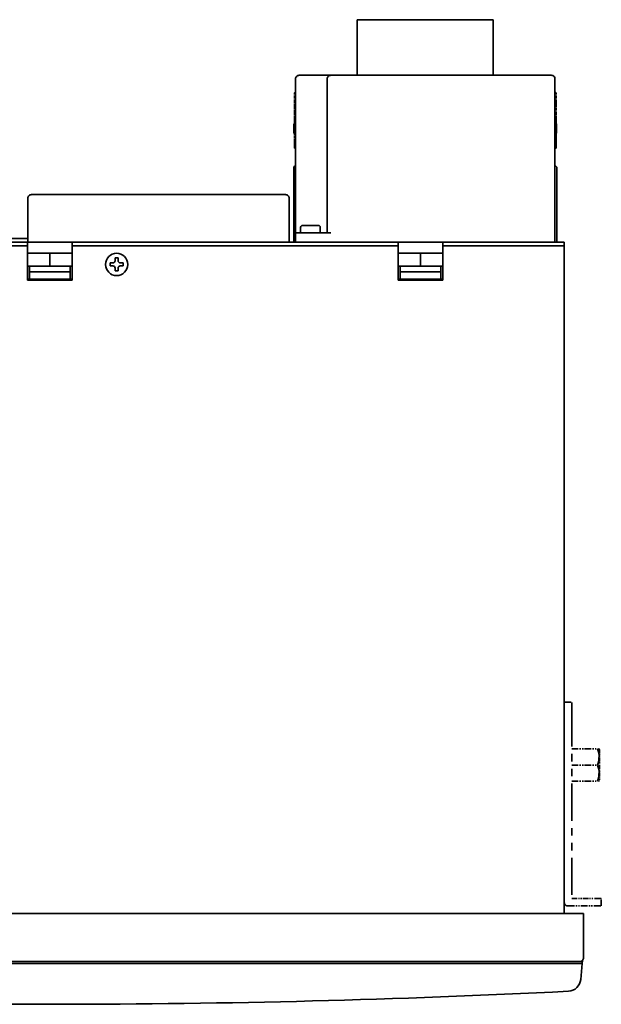
# Model space of a CAD drawing. Extents: x 192 to 908, y 122 to 797.
# Drawn here: x 333 to 490, y 530 to 796 of the extents above; entities that cross this region are included whole.
import ezdxf

# ---------------------------------------------------------------- set-up
doc = ezdxf.new("R2010")
doc.units = 0
doc.linetypes.add('PHANTOM', pattern=[20, 10, -2, 2, -2, 2, -2])

msp = doc.modelspace()

# ---------------------------------------------------------------- linework, layer by layer
at = {"color": 7, "lineweight": 35}
for p, q in [((423.946533, 795.639404), (460.656525, 795.639404)), ((423.946533, 795.639404), (423.946533, 780.639404)), ((423.946533, 795.639404), (460.656525, 795.639404)), ((423.946533, 795.639404), (423.946533, 780.639404)), ((460.656525, 795.639404), (460.656525, 780.639404)), ((460.656525, 795.639404), (460.656525, 780.639404)), ((411.301514, 780.639404), (408.301514, 780.639404)), ((411.301514, 780.639404), (408.301514, 780.639404)), ((416.801514, 780.639404), (411.301514, 780.639404)), ((416.801514, 780.639404), (411.301514, 780.639404)), ((476.301514, 780.639404), (416.801514, 780.639404)), ((476.301514, 780.639404), (416.801514, 780.639404)), ((407.301514, 738.139404), (407.301514, 779.639404)), ((407.301514, 738.139404), (407.301514, 779.639404)), ((415.801514, 738.139404), (415.801514, 779.639404)), ((415.801514, 738.139404), (415.801514, 779.639404)), ((477.301514, 735.639404), (477.301514, 779.639404)), ((477.301514, 735.639404), (477.301514, 779.639404)), ((407.15152, 767.769409), (406.851532, 767.469421)), ((407.001526, 767.619385), (406.851532, 767.469421)), ((406.851532, 767.469421), (406.851532, 765.069397)), ((406.851532, 767.469421), (406.851532, 765.069397)), ((407.15152, 767.769409), (407.15152, 764.769409)), ((407.301575, 767.769409), (407.15152, 767.769409)), ((407.15152, 767.436523), (407.15152, 765.102295)), ((477.301575, 767.769409), (477.451538, 767.769409)), ((477.451538, 767.769409), (477.451538, 764.769409)), ((477.451538, 767.769409), (477.751526, 767.469421)), ((477.451538, 767.436523), (477.451538, 765.102295)), ((477.601532, 767.619385), (477.751526, 767.469421)), ((477.751526, 767.469421), (477.751526, 765.069397)), ((477.751526, 767.469421), (477.751526, 765.069397)), ((407.001526, 764.919434), (406.851532, 765.069397)), ((407.15152, 764.769409), (406.851532, 765.069397)), ((407.301575, 764.769409), (407.15152, 764.769409)), ((477.301575, 764.769409), (477.451538, 764.769409)), ((477.451538, 764.769409), (477.751526, 765.069397)), ((477.601532, 764.919434), (477.751526, 765.069397)), ((406.801514, 735.639343), (406.801514, 755.669434)), ((406.801514, 735.639343), (406.801514, 755.669434)), ((477.801514, 735.639343), (477.801514, 755.669434)), ((477.801514, 735.639343), (477.801514, 755.669434)), ((335.051514, 735.639343), (335.051514, 747.469421)), ((335.051514, 735.639343), (335.051514, 747.469421)), ((404.551514, 748.469421), (336.051514, 748.469421)), ((404.551514, 748.469421), (336.051514, 748.469421)), ((405.551514, 747.469421), (405.551514, 735.639343)), ((405.551514, 747.469421), (405.551514, 735.639343)), ((407.301514, 735.639404), (407.301514, 738.139404)), ((408.301514, 738.139404), (407.301514, 738.139404)), ((407.301514, 735.639404), (407.301514, 738.139404)), ((408.301514, 738.139404), (407.301514, 738.139404)), ((416.801514, 738.139404), (408.301514, 738.139404)), ((416.801514, 738.139404), (408.301514, 738.139404)), ((408.65152, 739.639404), (408.65152, 738.139404)), ((408.65152, 739.639404), (408.65152, 738.139404)), ((408.65152, 738.139404), (410.031067, 738.139404)), ((408.65152, 738.139404), (410.031067, 738.139404)), ((409.15152, 740.139404), (410.270752, 740.139404)), ((409.15152, 740.139404), (410.270752, 740.139404)), ((410.031067, 738.139404), (413.951538, 738.139404)), ((410.031067, 738.139404), (413.951538, 738.139404)), ((410.270752, 740.139404), (413.451538, 740.139404)), ((410.270752, 740.139404), (413.451538, 740.139404)), ((413.951538, 739.639404), (413.951538, 738.139404)), ((413.951538, 739.639404), (413.951538, 738.139404)), ((247.001526, 735.639404), (335.001526, 735.639404)), ((247.001526, 735.639404), (335.001526, 735.639404)), ((335.051666, 736.639404), (330.684204, 736.639404)), ((335.051666, 736.639404), (330.684204, 736.639404)), ((347.001526, 735.639404), (335.001526, 735.639404)), ((335.001526, 734.639404), (335.001526, 735.639404)), ((347.001526, 735.639404), (335.001526, 735.639404)), ((335.001526, 734.639404), (335.001526, 735.639404)), ((347.001526, 735.639404), (435.001526, 735.639404)), ((347.001526, 735.639404), (347.001526, 734.639404)), ((347.001526, 735.639404), (435.001526, 735.639404)), ((347.001526, 735.639404), (347.001526, 734.639404)), ((408.301514, 735.639404), (407.301514, 735.639404)), ((408.301514, 735.639404), (407.301514, 735.639404)), ((476.301514, 735.639404), (408.301514, 735.639404)), ((476.301514, 735.639404), (408.301514, 735.639404)), ((447.001526, 735.639404), (435.001526, 735.639404)), ((435.001526, 734.639404), (435.001526, 735.639404)), ((447.001526, 735.639404), (435.001526, 735.639404)), ((435.001526, 734.639404), (435.001526, 735.639404)), ((447.001526, 735.639404), (479.301514, 735.639404)), ((447.001526, 735.639404), (447.001526, 734.639404)), ((447.001526, 735.639404), (479.301514, 735.639404)), ((447.001526, 735.639404), (447.001526, 734.639404)), ((477.301514, 735.639404), (476.301514, 735.639404)), ((477.301514, 735.639404), (476.301514, 735.639404)), ((479.301514, 735.639404), (479.801514, 735.639404)), ((479.301514, 735.639404), (479.801514, 735.639404)), ((479.801514, 734.639404), (479.801514, 735.639404)), ((479.801514, 734.639404), (479.801514, 735.639404)), ((247.001526, 734.639404), (335.001526, 734.639404)), ((247.001526, 734.639404), (335.001526, 734.639404)), ((247.001526, 734.639404), (335.001526, 734.639404)), ((247.001526, 734.639404), (335.001526, 734.639404)), ((335.001526, 732.639404), (335.001526, 734.639404)), ((335.001526, 732.639404), (335.001526, 734.639404)), ((347.001526, 734.639404), (435.001526, 734.639404)), ((347.001526, 734.639404), (347.001526, 732.639404)), ((347.001526, 732.639404), (347.001526, 734.639404)), ((347.001526, 734.639404), (435.001526, 734.639404)), ((347.001526, 734.639404), (435.001526, 734.639404)), ((347.001526, 734.639404), (347.001526, 732.639404)), ((347.001526, 732.639404), (347.001526, 734.639404)), ((347.001526, 734.639404), (435.001526, 734.639404)), ((435.001526, 732.639404), (435.001526, 734.639404)), ((435.001526, 732.639404), (435.001526, 734.639404)), ((447.001526, 734.639404), (479.301514, 734.639404)), ((447.001526, 734.639404), (447.001526, 732.639404)), ((447.001526, 734.639404), (479.301514, 734.639404)), ((447.001526, 734.639404), (447.001526, 732.639404)), ((447.001526, 734.639404), (479.301514, 734.639404)), ((447.001526, 734.639404), (447.001526, 732.639404)), ((447.001526, 734.639404), (479.301514, 734.639404)), ((447.001526, 734.639404), (447.001526, 732.639404)), ((479.301514, 734.639404), (479.801514, 734.639404)), ((479.301514, 734.639404), (479.801514, 734.639404)), ((479.301514, 734.639404), (479.801514, 734.639404)), ((479.301514, 734.639404), (479.801514, 734.639404)), ((479.801514, 554.639404), (479.801514, 734.639404)), ((479.801514, 554.639404), (479.801514, 734.639404)), ((341.001526, 732.639404), (335.001526, 732.639404)), ((335.001526, 729.139404), (335.001526, 732.639404)), ((341.001526, 732.639404), (335.001526, 732.639404)), ((335.001526, 729.139404), (335.001526, 732.639404)), ((347.001526, 732.639404), (341.001526, 732.639404)), ((341.001526, 732.639404), (341.001526, 729.139404)), ((347.001526, 732.639404), (341.001526, 732.639404)), ((341.001526, 732.639404), (341.001526, 729.139404)), ((347.001526, 732.639404), (347.001526, 729.139404)), ((347.001526, 732.639404), (347.001526, 729.139404)), ((359.40152, 731.389404), (358.601532, 731.389404)), ((358.601532, 730.639404), (358.601532, 731.389404)), ((359.40152, 731.389404), (358.601532, 731.389404)), ((358.601532, 730.639404), (358.601532, 731.389404)), ((359.40152, 731.389404), (359.40152, 730.639404)), ((359.40152, 731.389404), (359.40152, 730.639404)), ((441.001526, 732.639404), (435.001526, 732.639404)), ((435.001526, 732.639404), (435.001526, 729.139404)), ((441.001526, 732.639404), (435.001526, 732.639404)), ((435.001526, 732.639404), (435.001526, 729.139404)), ((447.001526, 732.639404), (441.001526, 732.639404)), ((441.001526, 732.639404), (441.001526, 729.139404)), ((447.001526, 732.639404), (441.001526, 732.639404)), ((441.001526, 732.639404), (441.001526, 729.139404)), ((447.001526, 732.639404), (447.001526, 729.139404)), ((447.001526, 732.639404), (447.001526, 729.139404)), ((341.001526, 729.139404), (335.001526, 729.139404)), ((335.001526, 725.439392), (335.001526, 729.139404)), ((341.001526, 729.139404), (335.001526, 729.139404)), ((335.001526, 725.439392), (335.001526, 729.139404)), ((335.501526, 729.139404), (346.501526, 729.139404)), ((335.501526, 729.139404), (335.501526, 727.639404)), ((335.501526, 729.139404), (346.501526, 729.139404)), ((335.501526, 729.139404), (335.501526, 727.639404)), ((335.501526, 727.639404), (335.501526, 725.639404)), ((335.501526, 727.639404), (346.501526, 727.639404)), ((335.501526, 727.639404), (335.501526, 725.639404)), ((335.501526, 727.639404), (346.501526, 727.639404)), ((347.001526, 729.139404), (341.001526, 729.139404)), ((347.001526, 729.139404), (341.001526, 729.139404)), ((346.501526, 729.139404), (346.501526, 727.639404)), ((346.501526, 729.139404), (346.501526, 727.639404)), ((346.501526, 727.639404), (346.501526, 725.639404)), ((346.501526, 727.639404), (346.501526, 725.639404)), ((347.001526, 729.139404), (347.001526, 725.439392)), ((347.001526, 729.139404), (347.001526, 725.439392)), ((357.251526, 729.23938), (357.251526, 730.039368)), ((358.001526, 730.039368), (357.251526, 730.039368)), ((357.251526, 729.23938), (357.251526, 730.039368)), ((358.001526, 730.039368), (357.251526, 730.039368)), ((357.251526, 729.23938), (358.001526, 729.23938)), ((357.251526, 729.23938), (358.001526, 729.23938)), ((358.601532, 727.889404), (358.601532, 728.639404)), ((358.601532, 727.889404), (358.601532, 728.639404)), ((358.601532, 727.889404), (359.40152, 727.889404)), ((358.601532, 727.889404), (359.40152, 727.889404)), ((359.40152, 728.639404), (359.40152, 727.889404)), ((359.40152, 728.639404), (359.40152, 727.889404)), ((360.751526, 730.039368), (360.001526, 730.039368)), ((360.751526, 730.039368), (360.001526, 730.039368)), ((360.001526, 729.23938), (360.751526, 729.23938)), ((360.001526, 729.23938), (360.751526, 729.23938)), ((360.751526, 730.039368), (360.751526, 729.23938)), ((360.751526, 730.039368), (360.751526, 729.23938)), ((441.001526, 729.139404), (435.001526, 729.139404)), ((435.001526, 725.439392), (435.001526, 729.139404)), ((441.001526, 729.139404), (435.001526, 729.139404)), ((435.001526, 725.439392), (435.001526, 729.139404)), ((435.501526, 729.139404), (446.501526, 729.139404)), ((435.501526, 729.139404), (435.501526, 727.639404)), ((435.501526, 729.139404), (446.501526, 729.139404)), ((435.501526, 729.139404), (435.501526, 727.639404)), ((435.501526, 727.639404), (435.501526, 725.639404)), ((435.501526, 727.639404), (446.501526, 727.639404)), ((435.501526, 727.639404), (435.501526, 725.639404)), ((435.501526, 727.639404), (446.501526, 727.639404)), ((447.001526, 729.139404), (441.001526, 729.139404)), ((447.001526, 729.139404), (441.001526, 729.139404)), ((446.501526, 729.139404), (446.501526, 727.639404)), ((446.501526, 729.139404), (446.501526, 727.639404)), ((446.501526, 727.639404), (446.501526, 725.639404)), ((446.501526, 727.639404), (446.501526, 725.639404)), ((447.001526, 729.139404), (447.001526, 725.439392)), ((447.001526, 729.139404), (447.001526, 725.439392)), ((335.501526, 725.639404), (335.001526, 725.639404)), ((335.501526, 725.639404), (335.001526, 725.639404)), ((335.001526, 725.439392), (347.001526, 725.439392)), ((335.001526, 725.439392), (347.001526, 725.439392)), ((346.501526, 725.639404), (335.501526, 725.639404)), ((346.501526, 725.639404), (335.501526, 725.639404)), ((338.351532, 725.459412), (338.351532, 725.639404)), ((338.351532, 725.459412), (338.351532, 725.639404)), ((338.351929, 725.439392), (338.351532, 725.459412)), ((338.351929, 725.439392), (338.351532, 725.459412)), ((343.651123, 725.439392), (343.65152, 725.459412)), ((343.651123, 725.439392), (343.65152, 725.459412)), ((343.65152, 725.459412), (343.65152, 725.639404)), ((343.65152, 725.459412), (343.65152, 725.639404)), ((347.001526, 725.639404), (346.501526, 725.639404)), ((347.001526, 725.639404), (346.501526, 725.639404)), ((435.501526, 725.639404), (435.001526, 725.639404)), ((435.501526, 725.639404), (435.001526, 725.639404)), ((435.001526, 725.439392), (447.001526, 725.439392)), ((435.001526, 725.439392), (447.001526, 725.439392)), ((435.501526, 725.639404), (446.501526, 725.639404)), ((435.501526, 725.639404), (446.501526, 725.639404)), ((447.001526, 725.639404), (446.501526, 725.639404)), ((447.001526, 725.639404), (446.501526, 725.639404)), ((197.001526, 554.639404), (485.001526, 554.639404)), ((197.001526, 554.639404), (485.001526, 554.639404)), ((202.701523, 554.639404), (479.301514, 554.639404)), ((202.701523, 554.639404), (479.301514, 554.639404)), ((479.301514, 554.639404), (479.801514, 554.639404)), ((479.301514, 554.639404), (479.801514, 554.639404)), ((485.001526, 553.639404), (485.001526, 554.639404)), ((485.001526, 553.639404), (485.001526, 554.639404)), ((485.001526, 553.639404), (485.001526, 542.639404)), ((485.001526, 553.639404), (485.001526, 542.639404)), ((485.006714, 551.640137), (485.006714, 551.140137)), ((485.006714, 551.640137), (485.006714, 551.140137)), ((485.006714, 551.140137), (485.006714, 545.640137)), ((485.006714, 551.140137), (485.006714, 545.640137)), ((485.006714, 545.640137), (485.001526, 545.580811)), ((485.006714, 545.640137), (485.001526, 545.580811)), ((484.679932, 541.904663), (484.613037, 541.140137)), ((484.679932, 541.904663), (484.613037, 541.140137)), ((484.001526, 541.639404), (208.846405, 541.639404)), ((484.001526, 541.639404), (208.846405, 541.639404)), ((481.624451, 541.140137), (209.084747, 541.140137)), ((481.624451, 541.140137), (209.084747, 541.140137)), ((484.613037, 541.140137), (481.624451, 541.140137)), ((484.613037, 541.140137), (481.624451, 541.140137)), ((484.613037, 541.140137), (484.236389, 536.835083)), ((484.613037, 541.140137), (484.236389, 536.835083))]:
    msp.add_line(p, q, dxfattribs=at)
at = {"color": 4, "linetype": 'PHANTOM', "lineweight": 35, "ltscale": 0.061732}
for p, q in [((407.001526, 773.200134), (407.001526, 775.669434)), ((477.601532, 773.200134), (477.601532, 775.669434))]:
    msp.add_line(p, q, dxfattribs=at)
at = {"color": 4, "linetype": 'PHANTOM', "lineweight": 35, "ltscale": 0.061229}
for p, q in [((407.001526, 770.750977), (407.001526, 773.200134)), ((477.601532, 773.200134), (477.601532, 770.750977))]:
    msp.add_line(p, q, dxfattribs=at)
at = {"color": 4, "linetype": 'PHANTOM', "lineweight": 35, "ltscale": 0.037039}
for p, q in [((407.001526, 769.269409), (407.001526, 770.750977)), ((477.601532, 769.269409), (477.601532, 770.750977))]:
    msp.add_line(p, q, dxfattribs=at)
at = {"color": 4, "linetype": 'PHANTOM', "lineweight": 35, "ltscale": 0.043625}
for p, q in [((407.001526, 769.269409), (407.001526, 767.524414)), ((477.601532, 769.269409), (477.601532, 767.524414))]:
    msp.add_line(p, q, dxfattribs=at)
at = {"color": 4, "linetype": 'PHANTOM', "lineweight": 35, "ltscale": 0.002197}
for p, q in [((407.001526, 767.436523), (407.001526, 767.524414)), ((477.601532, 767.524414), (477.601532, 767.436523)), ((407.001526, 765.014404), (407.001526, 765.102295)), ((477.601532, 765.102295), (477.601532, 765.014404))]:
    msp.add_line(p, q, dxfattribs=at)
at = {"color": 4, "linetype": 'PHANTOM', "lineweight": 35, "ltscale": 0.007501}
for p, q in [((407.001526, 767.436523), (407.301575, 767.436523)), ((407.001526, 765.102295), (407.301575, 765.102295)), ((407.301575, 762.769409), (407.001526, 762.769409)), ((407.001526, 760.969421), (407.301575, 760.969421))]:
    msp.add_line(p, q, dxfattribs=at)
at = {"color": 4, "linetype": 'PHANTOM', "lineweight": 35, "ltscale": 0.007499}
for p, q in [((477.301575, 767.436523), (477.601532, 767.436523)), ((477.301575, 765.102295), (477.601532, 765.102295)), ((477.601532, 762.769409), (477.301575, 762.769409)), ((477.301575, 760.969421), (477.601532, 760.969421))]:
    msp.add_line(p, q, dxfattribs=at)
at = {"color": 4, "linetype": 'PHANTOM', "lineweight": 35, "ltscale": 0.056125}
for p, q in [((407.001526, 762.769409), (407.001526, 765.014404)), ((477.601532, 765.014404), (477.601532, 762.769409))]:
    msp.add_line(p, q, dxfattribs=at)
at = {"color": 4, "linetype": 'PHANTOM', "lineweight": 35, "ltscale": 0.0075}
for p, q in [((407.001526, 762.769409), (407.001526, 762.469421)), ((477.601532, 762.769409), (477.601532, 762.469421))]:
    msp.add_line(p, q, dxfattribs=at)
at = {"color": 4, "linetype": 'PHANTOM', "lineweight": 35, "ltscale": 0.0375}
for p, q in [((407.001526, 760.969421), (407.001526, 762.469421)), ((477.601532, 762.469421), (477.601532, 760.969421))]:
    msp.add_line(p, q, dxfattribs=at)
at = {"color": 4, "linetype": 'PHANTOM', "lineweight": 35, "ltscale": 0.05}
for p, q in [((479.801514, 611.639404), (481.801514, 611.639404)), ((481.801514, 609.639404), (481.801514, 611.639404)), ((489.801514, 558.639404), (487.801514, 558.639404)), ((489.801514, 556.639404), (489.801514, 558.639404)), ((487.801514, 556.639404), (489.801514, 556.639404))]:
    msp.add_line(p, q, dxfattribs=at)
at = {"color": 4, "linetype": 'PHANTOM', "lineweight": 35}
msp.add_line((481.801514, 609.639404), (481.801514, 558.639404), dxfattribs=at)
at = {"color": 4, "linetype": 'PHANTOM', "lineweight": 35, "ltscale": 0.175}
for p, q in [((481.801514, 598.98938), (488.801514, 598.98938)), ((481.801514, 594.639404), (488.801514, 594.639404)), ((481.801514, 590.289429), (488.801514, 590.289429)), ((480.801514, 556.639404), (487.801514, 556.639404))]:
    msp.add_line(p, q, dxfattribs=at)
at = {"color": 4, "linetype": 'PHANTOM', "lineweight": 35, "ltscale": 0.009714}
for p, q in [((489.190063, 598.98938), (488.801514, 598.98938)), ((489.190063, 590.289429), (488.801514, 590.289429))]:
    msp.add_line(p, q, dxfattribs=at)
at = {"color": 4, "linetype": 'PHANTOM', "lineweight": 35, "ltscale": 0.005573}
for p, q in [((489.301514, 598.796326), (489.190063, 598.98938)), ((489.301514, 590.482483), (489.190063, 590.289429))]:
    msp.add_line(p, q, dxfattribs=at)
at = {"color": 4, "linetype": 'PHANTOM', "lineweight": 35, "ltscale": 0.103923}
for p, q in [((489.301514, 598.796326), (489.301514, 594.639404)), ((489.301514, 594.639404), (489.301514, 590.482483))]:
    msp.add_line(p, q, dxfattribs=at)
at = {"color": 4, "linetype": 'PHANTOM', "lineweight": 35, "ltscale": 0.15}
msp.add_line((481.801514, 558.639404), (487.801514, 558.639404), dxfattribs=at)
at = {"color": 4, "linetype": 'PHANTOM', "lineweight": 35}
for points in [[(488.801514, 598.98938), (488.965149, 598.44397), (489.087677, 597.90094), (489.180084, 597.150391), (489.17511, 596.402832), (489.097961, 595.78479), (488.959167, 595.162354), (488.801514, 594.639404)], [(488.801514, 594.639404), (488.965149, 594.093994), (489.087677, 593.550903), (489.180084, 592.800415), (489.17511, 592.052856), (489.097961, 591.434814), (488.959167, 590.812378), (488.801514, 590.289429)]]:
    msp.add_lwpolyline(points, dxfattribs=at)
at = {"color": 7, "lineweight": 35}
msp.add_circle((359.001526, 729.639404), 3, dxfattribs=at)
msp.add_circle((359.001526, 729.639404), 3, dxfattribs=at)
msp.add_circle((359.001526, 729.639404), 3, dxfattribs=at)
msp.add_circle((359.001526, 729.639404), 3, dxfattribs=at)
for centre, radius, start, end in [((408.301514, 779.639404), 1, 90.000003, 180.000005), ((408.301514, 779.639404), 1, 90.000003, 180.000009), ((416.801514, 779.639404), 1, 90.000003, 180.000005), ((416.801514, 779.639404), 1, 90.000003, 180.000009), ((476.301514, 779.639404), 1, 0, 90.000003), ((476.301514, 779.639404), 1, 0, 90.000003), ((407.301514, 755.669434), 0.5, 90.000003, 180.000005), ((407.301514, 755.669434), 0.5, 90.000003, 180.000009), ((477.301514, 755.669434), 0.5, 0, 90.000003), ((477.301514, 755.669434), 0.5, 0, 90.000003), ((336.051514, 747.469421), 1, 90.000003, 180.000005), ((336.051514, 747.469421), 1, 90.000003, 180.000009), ((404.551514, 747.469421), 1, 0, 90.000003), ((404.551514, 747.469421), 1, 0, 90.000003), ((409.15152, 739.639404), 0.5, 90.000003, 180.000005), ((409.15152, 739.639404), 0.5, 90.000003, 180.000009), ((413.451538, 739.639404), 0.5, 0, 90.000003), ((413.451538, 739.639404), 0.5, 0, 90.000003), ((358.001526, 730.639404), 0.6, 269.999997, 360), ((358.001526, 730.639404), 0.6, 269.999997, 360), ((360.001526, 730.639404), 0.6, 180.000005, 269.999997), ((360.001526, 730.639404), 0.6, 180.000009, 269.999997), ((358.001526, 728.639404), 0.6, 0, 90.000003), ((358.001526, 728.639404), 0.6, 0, 90.000003), ((360.001526, 728.639404), 0.6, 90.000003, 180.000005), ((360.001526, 728.639404), 0.6, 90.000003, 180.000009), ((484.001526, 542.639404), 1, 269.999997, 0), ((484.001526, 542.639404), 1, 269.999997, 0), ((480.749634, 537.140198), 3.500087, 272.873041, 354.999019), ((480.749634, 537.140198), 3.500087, 272.873048, 354.999028), ((340.628204, 3330.124756), 2799.997314, 267.213472, 272.872065), ((340.628204, 3330.124756), 2799.997203, 267.213478, 272.872072)]:
    msp.add_arc(centre, radius, start, end, dxfattribs=at)
at = {"color": 4, "linetype": 'PHANTOM', "lineweight": 35}
for centre, radius, start, end in [((407.501526, 775.669434), 0.5, 113.571641, 180.000005), ((477.101532, 775.669434), 0.5, 0, 66.413385), ((407.501526, 769.269409), 0.500001, 113.646787, 179.999909), ((477.101532, 769.269409), 0.500001, 0.000087, 66.341006), ((480.801514, 557.639404), 1, 180.000005, 269.999997)]:
    msp.add_arc(centre, radius, start, end, dxfattribs=at)

doc.saveas('drawing.dxf')
